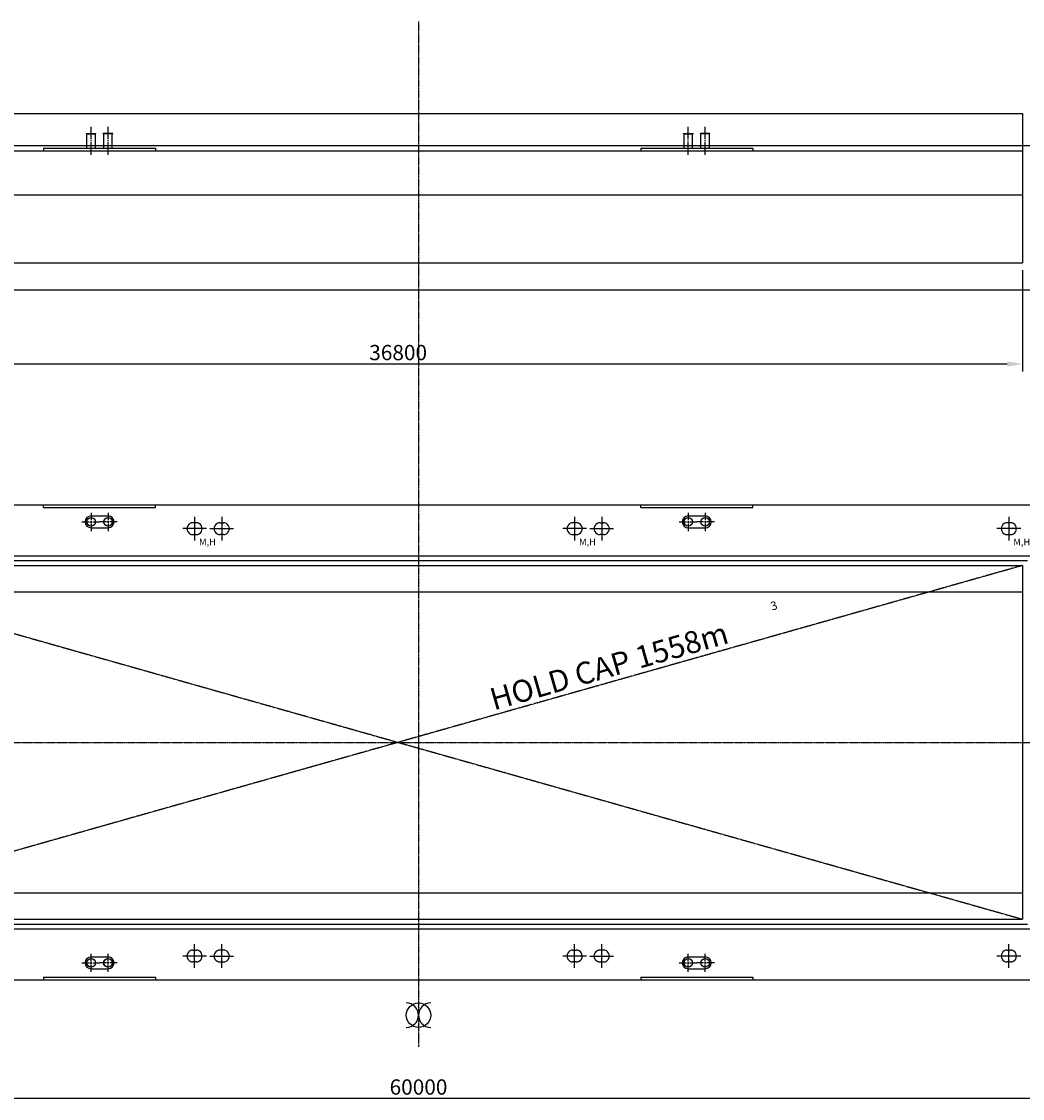
# Model space of a CAD drawing. Extents: x -14736 to 53297, y -11166 to 39429.
# Drawn here: x 8592 to 38092, y -10941 to 20807 of the extents above; entities that cross this region are included whole.
import ezdxf

# ---------------------------------------------------------------- set-up
doc = ezdxf.new("R2010")
doc.units = 0
doc.header["$LTSCALE"] = 30
doc.header["$PDMODE"] = 3
doc.linetypes.add('CENTER', pattern=[50.8, 31.75, -6.35, 6.35, -6.35])
doc.linetypes.add('HIDDEN', pattern=[9.525, 6.35, -3.175])
doc.layers.get('0').update_dxf_attribs({"linetype": 'CONTINUOUS'})
doc.layers.get('DEFPOINTS').update_dxf_attribs({"linetype": 'CONTINUOUS'})
doc.layers.add('DIM', color=7, linetype='CONTINUOUS')
doc.layers.add('OBJECT', color=7, linetype='CONTINUOUS')
doc.dimstyles.new('STANDARD_WS', dxfattribs={"dimtxt": 2.5, "dimasz": 2.5, "dimexe": 1.25, "dimexo": 0.625, "dimtad": 1, "dimdec": 4, "dimdsep": 46, "dimtxsty": 'STANDARD', "dimcen": 2.5, "dimadec": 0, "dimazin": 0, "dimtfac": 1, "dimtdec": 4, "dimtmove": 0, "dimatfit": 3, "dimfxl": 1, "dimtolj": 1, "dimtzin": 0, "dimarcsym": 0})

# ---------------------------------------------------------------- blocks, each defined once
blk = doc.blocks.new('*D8')
at = {"color": 0, "linetype": 'ByBlock', "ltscale": 100}
for p, q in [((1292, 13474), (1292, 10487)), ((38092, 13473), (38092, 10487)), ((1742, 10712), (37642, 10712))]:
    blk.add_line(p, q, dxfattribs=at)
for points in [[(1742, 10787), (1742, 10637), (1292, 10712)], [(37642, 10787), (37642, 10637), (38092, 10712)]]:
    blk.add_solid(points, dxfattribs=at)
at = {"layer": 'DEFPOINTS', "color": 0, "linetype": 'ByBlock', "ltscale": 100}
for p in [(1292, 13699), (38092, 13698), (38092, 10712)]:
    blk.add_point(p, dxfattribs=at)
at = {"color": 0, "linetype": 'ByBlock', "ltscale": 100, "insert": (19692, 11049), "char_height": 450, "attachment_point": 5}
blk.add_mtext('\\A1;36800', dxfattribs=at)
blk = doc.blocks.new('A$C56EF0BF5')
at = {"layer": 'OBJECT'}
blk.add_circle((300, 300), 300, dxfattribs=at)
for centre, start, end in [((0, 300), 270, 90), ((600, 300), 90, 270)]:
    blk.add_arc(centre, 300, start, end, dxfattribs=at)

msp = doc.modelspace()

# ---------------------------------------------------------------- linework, layer by layer
at = {"color": 0, "linetype": 'ByBlock', "ltscale": 100}
msp.add_line((49841.98, -10940.61), (-9257.99, -10940.61), dxfattribs=at)
at = {"layer": 'DIM', "linetype": 'Continuous', "ltscale": 100}
for centre, start, end in [((10642.04, 6057.86), 89.9996, 269.9996), ((11142.04, 6057.85), 269.9996, 89.9996), ((28242.04, 6057.69), 89.9996, 269.9996), ((28742.04, 6057.69), 269.9996, 89.9996), ((10641.95, -6942.33), 89.9996, 269.9996), ((11141.95, -6942.33), 269.9996, 89.9996), ((28241.95, -6942.41), 89.9996, 269.9996), ((28741.95, -6942.41), 269.9996, 89.9996)]:
    msp.add_arc(centre, 175, start, end, dxfattribs=at)
at = {"layer": 'OBJECT', "linetype": 'CENTER', "ltscale": 0.008}
for p, q in [((20292.2, 20807.48), (20291.99, -9422.03)), ((-11207.97, -442.08), (51792.03, -442.52))]:
    msp.add_line(p, q, dxfattribs=at)
at = {"layer": 'OBJECT', "linetype": 'Continuous', "ltscale": 100}
for p, q in [((1142.07, 18098.7), (38092.15, 18098.35)), ((10502.14, 17508.61), (10782.14, 17508.61)), ((10502.14, 17498.61), (10502.14, 17508.61)), ((10502.14, 17498.61), (10782.14, 17498.61)), ((10517.13, 17073.61), (10517.14, 17498.61)), ((10642.14, 17348.61), (10642.14, 17708.19)), ((10767.14, 17073.61), (10767.14, 17498.61)), ((10782.14, 17498.61), (10782.14, 17508.61)), ((11282.14, 17508.61), (11002.13, 17508.61)), ((11002.13, 17498.61), (11002.13, 17508.61)), ((11282.14, 17498.61), (11002.13, 17498.61)), ((11017.13, 17073.6), (11017.13, 17498.61)), ((11142.14, 17348.6), (11142.14, 17708.19)), ((11267.14, 17073.6), (11267.14, 17498.61)), ((11282.14, 17498.61), (11282.14, 17508.61)), ((28102.14, 17508.45), (28382.14, 17508.44)), ((28102.14, 17498.45), (28102.14, 17508.45)), ((28102.14, 17498.45), (28382.14, 17498.44)), ((28117.13, 17073.44), (28117.14, 17498.45)), ((28242.14, 17348.44), (28242.14, 17708.03)), ((28367.14, 17073.44), (28367.14, 17498.44)), ((28382.14, 17498.44), (28382.14, 17508.44)), ((28602.13, 17498.44), (28602.13, 17508.44)), ((28882.14, 17508.44), (28602.13, 17508.44)), ((28882.14, 17498.44), (28602.13, 17498.44)), ((28617.13, 17073.44), (28617.13, 17498.44)), ((28742.14, 17348.44), (28742.14, 17708.03)), ((28867.14, 17073.44), (28867.14, 17498.44)), ((28882.14, 17498.44), (28882.14, 17508.44)), ((-4619.86, 17148.75), (44192.14, 17148.29)), ((10642.14, 17288.61), (10642.14, 17318.61)), ((10642.14, 16880.51), (10642.14, 17258.61)), ((10767.14, 17148.61), (11017.13, 17148.6)), ((11142.13, 16880.51), (11142.14, 17258.6)), ((11142.14, 17288.6), (11142.14, 17318.6)), ((28242.14, 17288.44), (28242.14, 17318.44)), ((28242.14, 16880.35), (28242.14, 17258.44)), ((28367.14, 17148.44), (28617.13, 17148.44)), ((28742.13, 16880.34), (28742.14, 17258.44)), ((28742.14, 17288.44), (28742.14, 17318.44)), ((-8507.88, 16998.79), (38092.14, 16998.35)), ((9242.14, 17073.62), (12542.14, 17073.59)), ((9242.14, 17073.62), (9242.14, 16998.62)), ((12542.14, 17073.59), (12542.14, 16998.59)), ((26842.14, 17073.46), (30142.14, 17073.43)), ((26842.14, 17073.46), (26842.14, 16998.46)), ((30142.14, 17073.43), (30142.14, 16998.43)), ((-2307.88, 15698.73), (38092.12, 15698.35)), ((-6707.9, 12898.77), (45292.1, 12898.28)), ((-2307.96, 6557.98), (49092.1, 6557.5)), ((9242.04, 6482.87), (9242.04, 6557.87)), ((9242.04, 6482.87), (12542.04, 6482.84)), ((12542.04, 6482.84), (12542.04, 6557.84)), ((26842.04, 6482.7), (26842.04, 6557.7)), ((26842.04, 6482.7), (30142.04, 6482.68)), ((30142.04, 6482.68), (30142.04, 6557.68)), ((10372.04, 6057.86), (10592.04, 6057.86)), ((10617.04, 6057.86), (10667.04, 6057.86)), ((10642.04, 6327.86), (10642.04, 6107.86)), ((10642.04, 6232.86), (11142.04, 6232.85)), ((10642.04, 6082.86), (10642.04, 6032.86)), ((10692.04, 6057.86), (10892.04, 6057.85)), ((11092.04, 6057.85), (10892.04, 6057.85)), ((11167.04, 6057.85), (11117.04, 6057.85)), ((11142.04, 6327.85), (11142.04, 6107.85)), ((11142.04, 6082.85), (11142.04, 6032.85)), ((11412.04, 6057.85), (11192.04, 6057.85)), ((13741.88, 6032.74), (13641.39, 6032.74)), ((13691.49, 6204.19), (13691.49, 5511.29)), ((14442.23, 6032.74), (14542.72, 6032.74)), ((14492.62, 6204.19), (14492.62, 5511.28)), ((24941.88, 6032.63), (24841.39, 6032.64)), ((24891.49, 6204.09), (24891.49, 5511.18)), ((25642.23, 6032.63), (25742.72, 6032.63)), ((25692.62, 6204.09), (25692.62, 5511.18)), ((27972.04, 6057.7), (28192.04, 6057.69)), ((28217.04, 6057.69), (28267.04, 6057.69)), ((28242.04, 6327.69), (28242.04, 6107.69)), ((28242.04, 6232.69), (28742.04, 6232.69)), ((28242.04, 6082.69), (28242.04, 6032.69)), ((28292.04, 6057.69), (28492.04, 6057.69)), ((28692.04, 6057.69), (28492.04, 6057.69)), ((28767.04, 6057.69), (28717.04, 6057.69)), ((28742.04, 6327.69), (28742.04, 6107.69)), ((28742.04, 6082.69), (28742.04, 6032.69)), ((29012.04, 6057.69), (28792.04, 6057.69)), ((37741.87, 6032.52), (37641.38, 6032.52)), ((37691.48, 6203.97), (37691.48, 5511.06)), ((10642.04, 6007.86), (10642.03, 5787.86)), ((10642.04, 5882.86), (11142.04, 5882.85)), ((11142.04, 6007.85), (11142.03, 5787.85)), ((14042.06, 5857.74), (13340.92, 5857.74)), ((14142.06, 5857.74), (14843.19, 5857.74)), ((25242.06, 5857.63), (24540.92, 5857.64)), ((25342.06, 5857.63), (26043.19, 5857.63)), ((28242.04, 6007.69), (28242.03, 5787.69)), ((28242.04, 5882.69), (28742.04, 5882.69)), ((28742.04, 6007.69), (28742.03, 5787.69)), ((38042.04, 5857.52), (37340.91, 5857.52)), ((13640.85, 5682.74), (13741.84, 5682.74)), ((14543.26, 5682.74), (14442.27, 5682.74)), ((24840.85, 5682.64), (24941.84, 5682.64)), ((25743.26, 5682.63), (25642.27, 5682.63)), ((37640.84, 5682.52), (37741.82, 5682.52)), ((792.04, 5057.95), (38592.04, 5057.6)), ((1142.04, 4920.94), (38242.04, 4920.6)), ((1292.04, 4770.94), (38092.04, 4770.6)), ((38092.04, 4770.6), (38091.97, -5655.4)), ((1292.04, 3992.94), (38092.04, 3992.6)), ((1291.98, -4877.06), (38091.98, -4877.4)), ((1291.97, -5655.06), (38091.97, -5655.4)), ((791.97, -5942.05), (38591.97, -5942.4)), ((1141.97, -5805.06), (38241.97, -5805.4)), ((13640.77, -6567.25), (13741.75, -6567.26)), ((13691.4, -7088.71), (13691.4, -6395.8)), ((14543.17, -6567.27), (14442.19, -6567.26)), ((14492.53, -7088.72), (14492.54, -6395.81)), ((24840.77, -6567.31), (24941.75, -6567.31)), ((24891.4, -7088.76), (24891.4, -6395.85)), ((25743.17, -6567.32), (25642.19, -6567.32)), ((25692.53, -7088.77), (25692.54, -6395.86)), ((37640.75, -6567.37), (37741.74, -6567.37)), ((37691.39, -7088.82), (37691.39, -6395.91)), ((10371.95, -6942.33), (10591.95, -6942.33)), ((10616.95, -6942.33), (10666.95, -6942.33)), ((10641.95, -6892.33), (10641.95, -6672.33)), ((10641.95, -6767.33), (11141.95, -6767.33)), ((10641.95, -6967.33), (10641.95, -6917.33)), ((10691.95, -6942.33), (10891.95, -6942.33)), ((11091.95, -6942.33), (10891.95, -6942.33)), ((11166.95, -6942.33), (11116.95, -6942.33)), ((11141.95, -6892.33), (11141.95, -6672.33)), ((11141.95, -6967.33), (11141.95, -6917.33)), ((11411.95, -6942.33), (11191.95, -6942.33)), ((14041.97, -6742.26), (13340.84, -6742.25)), ((13741.79, -6917.25), (13641.3, -6917.25)), ((14141.97, -6742.26), (14843.1, -6742.27)), ((14442.14, -6917.26), (14542.63, -6917.26)), ((25241.97, -6742.31), (24540.84, -6742.3)), ((24941.79, -6917.31), (24841.3, -6917.31)), ((25341.97, -6742.31), (26043.1, -6742.32)), ((25642.14, -6917.31), (25742.63, -6917.32)), ((27971.95, -6942.41), (28191.95, -6942.41)), ((28216.95, -6942.41), (28266.95, -6942.41)), ((28241.95, -6892.41), (28241.95, -6672.41)), ((28241.95, -6767.41), (28741.95, -6767.41)), ((28241.95, -6967.41), (28241.95, -6917.41)), ((28291.95, -6942.41), (28491.95, -6942.41)), ((28691.95, -6942.41), (28491.95, -6942.41)), ((28766.95, -6942.41), (28716.95, -6942.41)), ((28741.95, -6892.41), (28741.95, -6672.41)), ((28741.95, -6967.41), (28741.95, -6917.41)), ((29011.95, -6942.42), (28791.95, -6942.41)), ((38041.96, -6742.37), (37340.82, -6742.36)), ((37741.78, -6917.37), (37641.29, -6917.37)), ((10641.94, -7212.33), (10641.95, -6992.33)), ((10641.94, -7117.33), (11141.94, -7117.33)), ((11141.94, -7212.33), (11141.95, -6992.33)), ((28241.94, -7212.41), (28241.95, -6992.41)), ((28241.94, -7117.41), (28741.94, -7117.41)), ((28741.94, -7212.41), (28741.95, -6992.41)), ((-2308.06, -7442.02), (49091.97, -7442.5)), ((9241.94, -7367.32), (12541.94, -7367.34)), ((9241.94, -7367.32), (9241.94, -7442.32)), ((12541.94, -7367.34), (12541.94, -7442.34)), ((26841.94, -7367.4), (30141.94, -7367.42)), ((26841.94, -7367.4), (26841.94, -7442.4)), ((30141.94, -7367.42), (30141.94, -7442.42))]:
    msp.add_line(p, q, dxfattribs=at)
at = {"layer": 'OBJECT', "linetype": 'HIDDEN', "ltscale": 0.01}
for p in [(38092.15, 18098.35), (1292.1, 13698.69)]:
    msp.add_line(p, (38092.1, 13698.35), dxfattribs=at)
at = {"layer": 'OBJECT', "linetype": 'CENTER', "ltscale": 0.005}
for p, q in [((38092.04, 4770.6), (1291.97, -5655.06)), ((1292.04, 4770.94), (38091.97, -5655.4))]:
    msp.add_line(p, q, dxfattribs=at)
at = {"layer": 'OBJECT', "linetype": 'Continuous', "ltscale": 100}
for centre, radius in [((10642.04, 6057.86), 130), ((10642.04, 6057.86), 125), ((11142.04, 6057.85), 130), ((11142.04, 6057.85), 125), ((28242.04, 6057.69), 130), ((28242.04, 6057.69), 125), ((28742.04, 6057.69), 130), ((28742.04, 6057.69), 125), ((10641.95, -6942.33), 130), ((10641.95, -6942.33), 125), ((11141.95, -6942.33), 130), ((11141.95, -6942.33), 125), ((28241.95, -6942.41), 130), ((28241.95, -6942.41), 125), ((28741.95, -6942.41), 130), ((28741.95, -6942.41), 125)]:
    msp.add_circle(centre, radius, dxfattribs=at)
for centre, start, end in [((13641.39, 5857.74), 89.9988, 270.174263), ((13741.39, 5857.74), 269.824937, 90.0004), ((14442.72, 5857.74), 89.999333, 270.174796), ((14542.72, 5857.74), 269.82547, 90.000933), ((24841.39, 5857.64), 89.9988, 270.174263), ((24941.39, 5857.64), 269.824937, 90.0004), ((25642.72, 5857.63), 89.999333, 270.174796), ((25742.72, 5857.63), 269.82547, 90.000933), ((37641.37, 5857.52), 89.9988, 270.174263), ((37741.37, 5857.52), 269.824937, 90.0004), ((13641.3, -6742.25), 89.824937, 270.0004), ((13741.3, -6742.25), 269.9988, 90.174263), ((14442.64, -6742.26), 89.824404, 269.999867), ((14542.64, -6742.26), 269.998267, 90.17373), ((24841.3, -6742.31), 89.824937, 270.0004), ((24941.3, -6742.31), 269.9988, 90.174263), ((25642.64, -6742.32), 89.824404, 269.999867), ((25742.64, -6742.32), 269.998267, 90.17373), ((37641.29, -6742.37), 89.824937, 270.0004), ((37741.29, -6742.37), 269.9988, 90.174263)]:
    msp.add_arc(centre, 175, start, end, dxfattribs=at)

# ---------------------------------------------------------------- block references
at = {"layer": 'DIM', "linetype": 'Continuous', "ltscale": 100, "xscale": 1.199999999999999, "yscale": 1.199999999999999, "zscale": 1.199999999999999}
msp.add_blockref('A$C56EF0BF5', (19931.94, -8845.86), dxfattribs=at)

# ---------------------------------------------------------------- texts
at = {"color": 0, "linetype": 'ByBlock', "ltscale": 100, "insert": (20291.99, -10603.11), "char_height": 450, "attachment_point": 5}
msp.add_mtext('\\A1;60000', dxfattribs=at)
at = {"layer": 'DIM', "linetype": 'Continuous', "ltscale": 100, "char_height": 200, "width": 686.5498, "attachment_point": 1}
for insert in [(13824.43, 5564.89), (25024.43, 5564.79), (37824.42, 5564.67)]:
    msp.add_mtext('M,H', dxfattribs=dict(at, insert=insert))
at = {"layer": 'OBJECT', "linetype": 'Continuous', "ltscale": 100, "attachment_point": 1, "rotation": 16}
for s, insert, char_height, width in [('3', (30640.34, 3680.36), 250, 100), ('HOLD CAP 1558m', (22333.03, 1121.56), 650, 10000)]:
    msp.add_mtext(s, dxfattribs=dict(at, insert=insert, char_height=char_height, width=width))

# ---------------------------------------------------------------- dimensions: what is measured, and where the dimension line sits
at = {"layer": 'DIM', "linetype": 'Continuous', "ltscale": 100}
dim = msp.add_linear_dim(base=(38092.1, 10711.75), p1=(1292.1, 13698.69), p2=(38092.1, 13698.35), dimstyle='STANDARD_WS', override={"dimscale": 1.5, "dimtxt": 300, "dimasz": 300, "dimexe": 150, "dimexo": 150, "dimgap": 75, "dimdec": 1}, dxfattribs=at)
dim.commit()
dim.dimension.update_dxf_attribs({"geometry": '*D8', "text_midpoint": (19692.1, 11049.25)})

doc.saveas('drawing.dxf')
